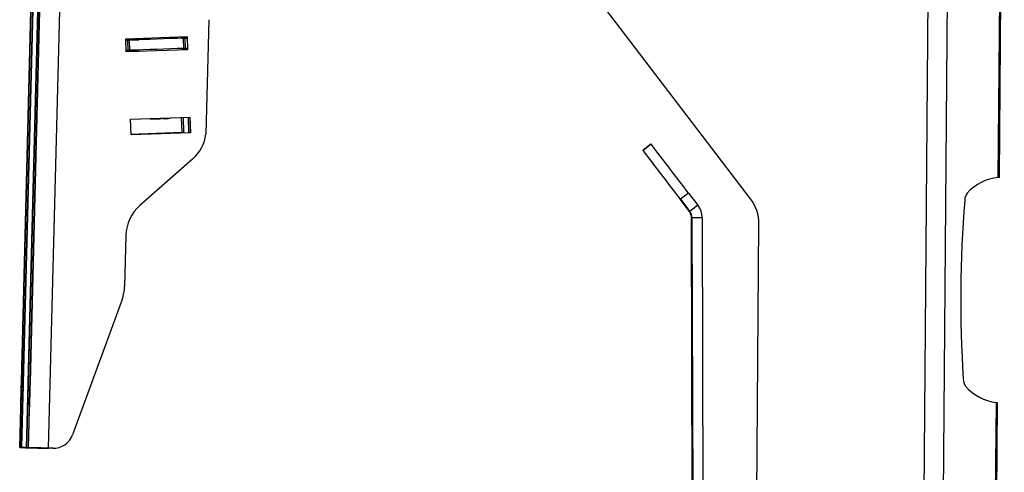
# Model space of a CAD drawing. Units: millimetres. Extents: x 5 to 292, y 5 to 205.
# Drawn here: x 148 to 157, y 164 to 168 of the extents above; entities that cross this region are included whole.
import ezdxf

# ---------------------------------------------------------------- set-up
doc = ezdxf.new("R2010")
doc.units = ezdxf.units.MM

msp = doc.modelspace()

# ---------------------------------------------------------------- linework, layer by layer
at = {"color": 7, "linetype": 'Continuous', "lineweight": 25}
for p, q in [((148.1448, 181.6266), (147.6943, 164.0324)), ((147.6951, 164.0324), (148.1457, 181.6266)), ((148.1625, 181.6266), (147.712, 164.0324)), ((147.7128, 164.0324), (148.1633, 181.6266)), ((148.2116, 181.6256), (147.761, 164.0314)), ((147.7618, 164.0314), (148.2124, 181.6256)), ((148.2292, 181.6256), (147.7787, 164.0314)), ((147.7795, 164.0314), (148.2301, 181.6256)), ((147.9756, 164.0263), (148.4261, 181.6206)), ((156.1283, 113.4539), (156.6123, 172.8429)), ((156.3161, 113.4538), (156.7991, 172.7223)), ((157.2606, 166.6725), (157.3078, 172.4737)), ((157.2726, 166.6722), (157.3199, 172.4736)), ((147.8338, 169.4706), (147.7109, 164.6722)), ((147.7112, 164.6722), (147.8341, 169.4706)), ((147.8515, 169.4706), (147.7286, 164.6722)), ((147.7289, 164.6722), (147.8518, 169.4706)), ((147.9005, 169.4696), (147.7777, 164.6711)), ((147.778, 164.6711), (147.9009, 169.4696)), ((147.9182, 169.4696), (147.7953, 164.6711)), ((147.7956, 164.6711), (147.9185, 169.4696)), ((154.8383, 166.4647), (152.7047, 169.2592)), ((154.8383, 166.4647), (152.7047, 169.2592)), ((149.5439, 168.2136), (149.5152, 167.0953)), ((148.7923, 168.0191), (148.7303, 168.0169)), ((148.7303, 168.0163), (148.7923, 168.0185)), ((148.7303, 168.0169), (148.7746, 168.0185)), ((148.731, 168.0269), (149.3306, 168.0482)), ((148.7355, 167.899), (148.731, 168.0269)), ((148.7314, 168.0136), (148.7329, 168.0136)), ((148.7338, 168.0136), (148.7314, 168.0136)), ((148.7315, 168.013), (148.7506, 168.0136)), ((148.7515, 168.0136), (148.7315, 168.0129)), ((148.7329, 168.0136), (148.7329, 168.0136)), ((148.7329, 168.0136), (148.7329, 168.0136)), ((148.7339, 168.0136), (148.7338, 168.0136)), ((148.7338, 168.013), (148.7338, 168.0136)), ((148.7506, 168.0136), (148.7505, 168.0136)), ((148.7505, 168.0136), (148.7505, 168.0136)), ((148.7516, 168.0136), (148.7515, 168.0136)), ((148.755, 167.9137), (148.7515, 168.0136)), ((148.7551, 167.9137), (148.7516, 168.0136)), ((148.7714, 167.9143), (148.7678, 168.0142)), ((148.7923, 168.0191), (148.7705, 168.0183)), ((148.7705, 168.0183), (148.7746, 168.0185)), ((148.7746, 168.0185), (148.7743, 168.0285)), ((148.8413, 168.0202), (148.7881, 168.0183)), ((148.7881, 168.0183), (148.7923, 168.0185)), ((148.7923, 168.0185), (148.7919, 168.0291)), ((148.859, 168.0181), (148.8372, 168.0173)), ((148.8372, 168.0173), (148.8414, 168.0175)), ((148.8414, 168.0175), (148.8409, 168.0308)), ((148.9609, 168.0211), (148.8549, 168.0173)), ((148.8549, 168.0173), (148.859, 168.0175)), ((148.859, 168.0175), (148.8585, 168.0314)), ((149.1728, 168.0286), (148.9609, 168.0211)), ((148.963, 168.0212), (148.9625, 168.0351)), ((149.1707, 168.0285), (149.1702, 168.0425)), ((149.2257, 168.0305), (149.1728, 168.0286)), ((149.2786, 168.0324), (149.2257, 168.0305)), ((149.2745, 168.0322), (149.274, 168.0462)), ((149.2745, 168.0322), (149.2786, 168.0324)), ((149.277, 168.0323), (149.2936, 168.0329)), ((149.2922, 168.0335), (149.2923, 168.0335)), ((149.2923, 168.0335), (149.3133, 168.0342)), ((149.3133, 168.0342), (149.2932, 168.0335)), ((149.2932, 168.0335), (149.2932, 168.0335)), ((149.2933, 168.0329), (149.2932, 168.0335)), ((149.2982, 167.933), (149.2947, 168.0329)), ((149.3099, 168.0335), (149.31, 168.0335)), ((149.31, 168.0335), (149.331, 168.0342)), ((149.331, 168.0342), (149.3108, 168.0335)), ((149.3108, 168.0335), (149.3109, 168.0335)), ((149.3145, 167.9336), (149.3109, 168.0335)), ((149.3118, 168.0475), (149.3123, 168.0342)), ((149.3119, 168.0475), (149.3124, 168.0342)), ((149.3129, 168.0476), (149.3134, 168.0336)), ((149.3129, 168.0476), (149.3134, 168.0336)), ((149.3295, 168.0482), (149.33, 168.0342)), ((149.3296, 168.0482), (149.3301, 168.0342)), ((149.3305, 168.0482), (149.3351, 167.9203)), ((149.3306, 168.0482), (149.3351, 167.9203)), ((148.755, 167.9137), (148.735, 167.913)), ((148.8372, 167.906), (148.7354, 167.9024)), ((148.8372, 167.906), (148.7354, 167.9024)), ((148.7882, 167.9049), (148.7354, 167.903)), ((148.7882, 167.9049), (148.7354, 167.903)), ((148.7705, 167.9043), (148.7354, 167.903)), ((148.7705, 167.9043), (148.7354, 167.903)), ((148.7882, 167.9043), (148.7354, 167.9024)), ((148.7882, 167.9043), (148.7354, 167.9024)), ((149.3351, 167.9203), (148.7355, 167.899)), ((149.3351, 167.9203), (148.7355, 167.899)), ((148.8549, 167.9039), (148.7355, 167.8996)), ((148.8549, 167.9039), (148.7355, 167.8996)), ((148.8373, 167.9033), (148.7355, 167.8997)), ((148.8373, 167.9033), (148.7355, 167.8997)), ((148.8549, 167.9033), (148.7355, 167.899)), ((148.8549, 167.9033), (148.7355, 167.899)), ((148.7551, 167.9137), (148.755, 167.9137)), ((148.7702, 167.9142), (148.7705, 167.9043)), ((148.7878, 167.9149), (148.7882, 167.9043)), ((148.8368, 167.9166), (148.8373, 167.9032)), ((148.8544, 167.9172), (148.8549, 167.9032)), ((149.2866, 167.9186), (149.2861, 167.9326)), ((149.3175, 167.9203), (149.2866, 167.9192)), ((149.3174, 167.9203), (149.2866, 167.9192)), ((149.3164, 167.9203), (149.2866, 167.9192)), ((149.3164, 167.9203), (149.2866, 167.9192)), ((149.3341, 167.9203), (149.2866, 167.9186)), ((149.334, 167.9203), (149.2866, 167.9186)), ((149.3346, 167.9343), (149.3145, 167.9336)), ((149.3159, 167.9336), (149.3164, 167.9203)), ((149.316, 167.9336), (149.3164, 167.9203)), ((149.3164, 167.9203), (149.3164, 167.9203)), ((149.3169, 167.9336), (149.3174, 167.9203)), ((149.317, 167.9336), (149.3175, 167.9203)), ((149.3175, 167.9203), (149.3174, 167.9203)), ((149.3335, 167.9342), (149.334, 167.9203)), ((149.3336, 167.9342), (149.3341, 167.9203)), ((149.334, 167.9203), (149.3341, 167.9203)), ((149.3351, 167.9203), (149.3351, 167.9203)), ((148.7789, 167.2401), (149.3585, 167.2607)), ((148.7843, 167.0882), (148.7789, 167.2401)), ((148.9845, 167.2456), (148.9855, 167.2448)), ((148.9855, 167.2448), (148.9856, 167.2455)), ((148.9893, 167.2449), (148.9902, 167.2456)), ((148.9894, 167.2453), (148.9893, 167.2449)), ((149.0032, 167.2448), (149.0033, 167.2478)), ((149.0071, 167.2473), (149.007, 167.2449)), ((149.0513, 167.2446), (149.0522, 167.2437)), ((149.0522, 167.2437), (149.0523, 167.2445)), ((149.0561, 167.2439), (149.0569, 167.2446)), ((149.0561, 167.2443), (149.0561, 167.2439)), ((149.0699, 167.2437), (149.0702, 167.2505)), ((149.074, 167.2506), (149.0737, 167.2439)), ((149.078, 167.2498), (149.0857, 167.251)), ((149.1013, 167.2455), (149.1013, 167.2457)), ((149.119, 167.2455), (149.1189, 167.2457)), ((149.2732, 167.2577), (149.2784, 167.1098)), ((149.2733, 167.2577), (149.2785, 167.1098)), ((149.2742, 167.2577), (149.2795, 167.1098)), ((149.2743, 167.2577), (149.2795, 167.1098)), ((149.2908, 167.2583), (149.2961, 167.1098)), ((149.2909, 167.2583), (149.2962, 167.1098)), ((149.2919, 167.2583), (149.2972, 167.1098)), ((149.2919, 167.2583), (149.2971, 167.1098)), ((149.3398, 167.26), (149.3452, 167.1088)), ((149.3399, 167.26), (149.3452, 167.1088)), ((149.3408, 167.2601), (149.3462, 167.1088)), ((149.3409, 167.2601), (149.3463, 167.1088)), ((149.3574, 167.2607), (149.3628, 167.1088)), ((149.3575, 167.2607), (149.3629, 167.1088)), ((149.3585, 167.2607), (149.3639, 167.1088)), ((149.3585, 167.2607), (149.3639, 167.1088)), ((149.2795, 167.1098), (148.7842, 167.0922)), ((149.2795, 167.1098), (148.7842, 167.0922)), ((149.2785, 167.1098), (148.7842, 167.0923)), ((149.2784, 167.1098), (148.7842, 167.0923)), ((149.2972, 167.1098), (148.7842, 167.0916)), ((149.2971, 167.1098), (148.7842, 167.0916)), ((149.2962, 167.1098), (148.7842, 167.0916)), ((149.2961, 167.1098), (148.7842, 167.0916)), ((149.3463, 167.1088), (148.7843, 167.0888)), ((149.3462, 167.1088), (148.7843, 167.0888)), ((149.3452, 167.1088), (148.7843, 167.0889)), ((149.3452, 167.1088), (148.7843, 167.0889)), ((149.3639, 167.1088), (148.7843, 167.0882)), ((149.3639, 167.1088), (148.7843, 167.0882)), ((149.3629, 167.1088), (148.7843, 167.0883)), ((149.3628, 167.1088), (148.7843, 167.0883)), ((149.2784, 167.1098), (149.2785, 167.1098)), ((149.2795, 167.1098), (149.2795, 167.1098)), ((149.2961, 167.1098), (149.2962, 167.1098)), ((149.2972, 167.1098), (149.2971, 167.1098)), ((149.3452, 167.1088), (149.3452, 167.1088)), ((149.3463, 167.1088), (149.3462, 167.1088)), ((149.3628, 167.1088), (149.3629, 167.1088)), ((149.3639, 167.1088), (149.3639, 167.1088)), ((153.8657, 166.9963), (153.7862, 166.9356)), ((153.7862, 166.9356), (153.7892, 166.9356)), ((153.8687, 166.9963), (153.7892, 166.9356)), ((153.8657, 166.9963), (153.8687, 166.9963)), ((149.3851, 166.8503), (148.8695, 166.3987)), ((157.2726, 166.6725), (157.2606, 166.6725)), ((154.241, 166.3395), (154.1499, 166.4587)), ((154.2332, 166.5194), (154.1537, 166.4587)), ((154.1537, 166.4587), (154.2447, 166.3395)), ((154.2332, 166.5194), (154.3242, 166.4002)), ((154.8383, 166.4647), (154.8383, 166.4647)), ((154.2447, 166.3395), (154.241, 166.3395)), ((154.3242, 166.4002), (154.2447, 166.3395)), ((154.3213, 145.1568), (154.2623, 166.2767)), ((154.2661, 166.2767), (154.2623, 166.2767)), ((154.3661, 166.277), (154.2661, 166.2767)), ((154.2661, 166.2767), (154.325, 145.1568)), ((154.3661, 166.277), (154.425, 145.157)), ((154.8503, 157.4497), (154.9204, 166.2187)), ((154.8503, 157.4497), (154.9203, 166.2187)), ((154.9203, 166.2187), (154.9204, 166.2187)), ((148.7331, 166.108), (148.7203, 165.6078)), ((148.696, 165.4803), (148.2104, 164.1563)), ((157.2117, 160.6742), (157.2427, 164.4736)), ((157.2237, 160.6738), (157.2547, 164.4738)), ((157.2427, 164.4736), (157.2546, 164.4735)), ((147.6943, 164.0324), (147.6951, 164.0324)), ((147.7943, 164.0298), (147.6943, 164.0324)), ((147.7951, 164.0298), (147.6951, 164.0324)), ((147.8119, 164.0298), (147.712, 164.0324)), ((147.712, 164.0324), (147.7128, 164.0324)), ((147.8127, 164.0298), (147.7128, 164.0324)), ((147.861, 164.0288), (147.761, 164.0314)), ((147.761, 164.0314), (147.7618, 164.0314)), ((147.8618, 164.0288), (147.7618, 164.0314)), ((147.8786, 164.0288), (147.7787, 164.0314)), ((147.7787, 164.0314), (147.7795, 164.0314)), ((147.8795, 164.0288), (147.7795, 164.0314)), ((147.7943, 164.0298), (147.7951, 164.0298)), ((147.8119, 164.0298), (147.8127, 164.0298)), ((147.861, 164.0288), (147.8618, 164.0288)), ((147.8786, 164.0288), (147.8795, 164.0288)), ((147.8902, 164.0274), (147.8901, 164.0274)), ((147.932, 164.0263), (147.8901, 164.0274)), ((147.9321, 164.0263), (147.8902, 164.0274)), ((147.8911, 164.0274), (147.8912, 164.0274)), ((147.933, 164.0263), (147.8911, 164.0274)), ((147.9331, 164.0263), (147.8912, 164.0274)), ((147.9078, 164.0274), (147.9078, 164.0274)), ((147.9497, 164.0263), (147.9078, 164.0274)), ((147.9497, 164.0263), (147.9078, 164.0274)), ((147.9088, 164.0274), (147.9088, 164.0274)), ((147.9508, 164.0263), (147.9088, 164.0274)), ((147.9507, 164.0263), (147.9088, 164.0274)), ((147.932, 164.0263), (147.9321, 164.0263)), ((147.9371, 164.0262), (147.932, 164.0263)), ((147.9372, 164.0262), (147.9321, 164.0263)), ((147.9331, 164.0263), (147.933, 164.0263)), ((147.9381, 164.0262), (147.933, 164.0263)), ((147.9461, 164.0264), (147.9331, 164.0263)), ((147.9371, 164.0262), (147.9372, 164.0262)), ((147.9381, 164.0262), (147.9382, 164.0262)), ((147.9548, 164.0262), (147.9497, 164.0263)), ((147.9497, 164.0263), (147.9497, 164.0263)), ((147.9548, 164.0262), (147.9497, 164.0263)), ((147.9508, 164.0263), (147.9507, 164.0263)), ((147.9558, 164.0262), (147.9507, 164.0263)), ((147.9604, 164.0263), (147.9508, 164.0263)), ((147.9548, 164.0262), (147.9548, 164.0262)), ((147.9558, 164.0262), (147.9559, 164.0262)), ((147.9569, 164.0263), (147.9568, 164.0263)), ((147.9987, 164.0253), (147.9568, 164.0263)), ((147.9988, 164.0253), (147.9569, 164.0263)), ((147.9578, 164.0263), (147.9579, 164.0263)), ((147.9997, 164.0253), (147.9578, 164.0263)), ((147.9998, 164.0253), (147.9579, 164.0263)), ((147.9746, 164.0263), (147.9745, 164.0263)), ((148.0164, 164.0253), (147.9745, 164.0263)), ((148.0165, 164.0253), (147.9746, 164.0263)), ((147.9755, 164.0263), (147.9756, 164.0263)), ((148.0174, 164.0253), (147.9755, 164.0263)), ((148.0175, 164.0253), (147.9756, 164.0263)), ((147.9987, 164.0253), (147.9988, 164.0253)), ((148.0038, 164.0252), (147.9987, 164.0253)), ((148.0039, 164.0252), (147.9988, 164.0253)), ((147.9998, 164.0253), (147.9997, 164.0253)), ((148.0049, 164.0252), (147.9997, 164.0253)), ((148.0128, 164.0254), (147.9998, 164.0253)), ((148.0038, 164.0252), (148.0039, 164.0252)), ((148.0049, 164.0252), (148.0049, 164.0252)), ((148.0164, 164.0253), (148.0165, 164.0253)), ((148.0215, 164.0252), (148.0164, 164.0253)), ((148.0216, 164.0252), (148.0165, 164.0253)), ((148.0175, 164.0253), (148.0174, 164.0253)), ((148.0225, 164.0252), (148.0174, 164.0253)), ((148.0215, 164.0252), (148.0216, 164.0252)), ((148.0225, 164.0252), (148.0226, 164.0252))]:
    msp.add_line(p, q, dxfattribs=at)
at = {"color": 8, "linetype": 'Continuous', "lineweight": 25}
for p, q in [((148.7339, 168.013), (148.7339, 168.0136)), ((148.7502, 168.0136), (148.7502, 168.0142)), ((149.277, 168.0323), (149.277, 168.0329)), ((147.7109, 164.6722), (147.7112, 164.6722)), ((147.7286, 164.6722), (147.7289, 164.6722)), ((147.7777, 164.6711), (147.778, 164.6711)), ((147.7953, 164.6711), (147.7956, 164.6711)), ((147.8902, 164.0274), (147.8902, 164.0274)), ((147.8912, 164.0274), (147.8912, 164.0278)), ((147.9078, 164.0274), (147.9078, 164.0274)), ((147.9088, 164.0274), (147.9089, 164.0276)), ((147.9569, 164.0263), (147.9569, 164.0264)), ((147.9579, 164.0263), (147.9579, 164.0268)), ((147.9746, 164.0263), (147.9746, 164.0264))]:
    msp.add_line(p, q, dxfattribs=at)
at = {"color": 7, "linetype": 'Continuous', "lineweight": 25, "flags": 128}
for points in [[(148.8413, 168.0202), (148.8323, 168.0199), (148.7665, 168.0176), (148.7303, 168.0163)], [(148.7329, 168.0136), (148.7332, 168.0136), (148.734, 168.0137), (148.7355, 168.0137), (148.7375, 168.0138), (148.7399, 168.0139), (148.7427, 168.014), (148.7458, 168.0141), (148.7491, 168.0142)], [(148.7502, 168.0142), (148.7469, 168.0141), (148.7437, 168.014), (148.7409, 168.0139), (148.7385, 168.0138), (148.7365, 168.0137), (148.7351, 168.0137), (148.7342, 168.0136), (148.7339, 168.0136)], [(148.7491, 168.0142), (148.8144, 168.0165), (148.8414, 168.0175)], [(148.859, 168.0181), (148.8155, 168.0165), (148.7502, 168.0142)], [(148.7505, 168.0136), (148.7508, 168.0136), (148.7517, 168.0137), (148.7532, 168.0137), (148.7551, 168.0138), (148.7575, 168.0139), (148.7603, 168.014), (148.7635, 168.0141), (148.7668, 168.0142)], [(148.7678, 168.0142), (148.7645, 168.0141), (148.7614, 168.014), (148.7586, 168.0139), (148.7562, 168.0138), (148.7542, 168.0137), (148.7528, 168.0137), (148.7519, 168.0136), (148.7516, 168.0136)], [(148.7668, 168.0142), (148.8321, 168.0165), (148.859, 168.0175)], [(149.2947, 168.0329), (149.2293, 168.0306), (149.1636, 168.0283), (149.0975, 168.0259), (149.0313, 168.0236), (148.9651, 168.0212), (148.899, 168.0189), (148.8332, 168.0165), (148.7678, 168.0142)], [(149.2759, 168.0329), (149.2793, 168.033), (149.2824, 168.0331), (149.2852, 168.0332), (149.2876, 168.0333), (149.2896, 168.0334), (149.291, 168.0335), (149.2919, 168.0335), (149.2922, 168.0335)], [(149.2932, 168.0335), (149.293, 168.0335), (149.2921, 168.0335), (149.2906, 168.0334), (149.2887, 168.0333), (149.2862, 168.0332), (149.2834, 168.0331), (149.2803, 168.033), (149.277, 168.0329)], [(149.2936, 168.0329), (149.2969, 168.033), (149.3, 168.0331), (149.3028, 168.0332), (149.3053, 168.0333), (149.3072, 168.0334), (149.3087, 168.0335), (149.3096, 168.0335), (149.3099, 168.0335)], [(149.3109, 168.0335), (149.3106, 168.0335), (149.3097, 168.0335), (149.3083, 168.0334), (149.3063, 168.0333), (149.3039, 168.0332), (149.3011, 168.0331), (149.298, 168.033), (149.2947, 168.0329)], [(148.7714, 167.9143), (148.7681, 167.9142), (148.765, 167.914), (148.7621, 167.9139), (148.7597, 167.9139), (148.7578, 167.9138), (148.7563, 167.9137), (148.7554, 167.9137), (148.7551, 167.9137)], [(149.2982, 167.933), (149.2329, 167.9307), (149.1671, 167.9283), (149.101, 167.926), (149.0348, 167.9236), (148.9686, 167.9213), (148.9025, 167.9189), (148.8367, 167.9166), (148.7714, 167.9143)], [(149.3145, 167.9336), (149.3142, 167.9335), (149.3133, 167.9335), (149.3118, 167.9335), (149.3099, 167.9334), (149.3075, 167.9333), (149.3046, 167.9332), (149.3015, 167.9331), (149.2982, 167.933)], [(149.007, 167.2449), (149.0081, 167.2459), (149.0091, 167.247)], [(149.1187, 167.2479), (149.11, 167.2467), (149.0975, 167.2453)], [(149.1013, 167.2455), (149.1138, 167.2468), (149.1187, 167.2475)], [(147.7109, 164.6722), (147.7093, 164.6101), (147.7079, 164.5522), (147.7066, 164.5025), (147.7057, 164.4644), (147.7051, 164.4404), (147.7049, 164.4322), (147.7052, 164.4404), (147.7058, 164.4644), (147.7069, 164.5025), (147.7082, 164.5522), (147.7096, 164.6101), (147.7112, 164.6722)], [(147.7286, 164.6722), (147.727, 164.6101), (147.7255, 164.5522), (147.7243, 164.5025), (147.7233, 164.4644), (147.7228, 164.4404), (147.7226, 164.4322), (147.7229, 164.4404), (147.7235, 164.4644), (147.7245, 164.5025), (147.7258, 164.5522), (147.7273, 164.6101), (147.7289, 164.6722)], [(147.7777, 164.6711), (147.7761, 164.609), (147.7746, 164.5512), (147.7734, 164.5015), (147.7724, 164.4634), (147.7718, 164.4394), (147.7717, 164.4312), (147.7719, 164.4394), (147.7726, 164.4634), (147.7736, 164.5015), (147.7749, 164.5512), (147.7764, 164.609), (147.778, 164.6711)], [(147.7953, 164.6711), (147.7937, 164.609), (147.7923, 164.5512), (147.791, 164.5015), (147.7901, 164.4634), (147.7895, 164.4394), (147.7893, 164.4312), (147.7896, 164.4394), (147.7902, 164.4634), (147.7912, 164.5015), (147.7925, 164.5512), (147.794, 164.609), (147.7956, 164.6711)], [(147.6943, 164.0324), (147.698, 164.0323), (147.7092, 164.032), (147.7272, 164.0315), (147.7516, 164.0309), (147.7813, 164.0301), (147.8151, 164.0293), (147.8519, 164.0283), (147.8901, 164.0274)], [(147.8912, 164.0274), (147.853, 164.0283), (147.8162, 164.0293), (147.7823, 164.0301), (147.7526, 164.0309), (147.7282, 164.0315), (147.7101, 164.032), (147.6989, 164.0323), (147.6951, 164.0324)], [(147.712, 164.0324), (147.7157, 164.0323), (147.7268, 164.032), (147.7449, 164.0315), (147.7692, 164.0309), (147.7989, 164.0301), (147.8328, 164.0293), (147.8695, 164.0283), (147.9078, 164.0274)], [(147.9088, 164.0274), (147.8706, 164.0283), (147.8339, 164.0293), (147.8, 164.0301), (147.7703, 164.0309), (147.7459, 164.0315), (147.7277, 164.032), (147.7166, 164.0323), (147.7128, 164.0324)], [(147.761, 164.0314), (147.7648, 164.0313), (147.7759, 164.031), (147.794, 164.0305), (147.8183, 164.0299), (147.848, 164.0291), (147.8818, 164.0283), (147.9186, 164.0273), (147.9568, 164.0263)], [(147.9579, 164.0263), (147.9197, 164.0273), (147.8829, 164.0283), (147.849, 164.0291), (147.8193, 164.0299), (147.7949, 164.0305), (147.7768, 164.031), (147.7656, 164.0313), (147.7618, 164.0314)], [(147.7787, 164.0314), (147.7824, 164.0313), (147.7935, 164.031), (147.8116, 164.0305), (147.836, 164.0299), (147.8657, 164.0291), (147.8995, 164.0283), (147.9363, 164.0273), (147.9745, 164.0263)], [(147.9756, 164.0263), (147.9373, 164.0273), (147.9006, 164.0283), (147.8667, 164.0291), (147.837, 164.0299), (147.8126, 164.0305), (147.7945, 164.031), (147.7833, 164.0313), (147.7795, 164.0314)], [(147.7943, 164.0298), (147.7961, 164.0298), (147.8015, 164.0296), (147.8104, 164.0294), (147.8223, 164.0291), (147.8369, 164.0287), (147.8534, 164.0283), (147.8714, 164.0278), (147.8902, 164.0274)], [(147.8911, 164.0274), (147.8724, 164.0278), (147.8544, 164.0283), (147.8378, 164.0287), (147.8232, 164.0291), (147.8113, 164.0294), (147.8024, 164.0296), (147.7969, 164.0298), (147.7951, 164.0298)], [(147.8119, 164.0298), (147.8137, 164.0298), (147.8192, 164.0296), (147.8281, 164.0294), (147.84, 164.0291), (147.8545, 164.0287), (147.8711, 164.0283), (147.8891, 164.0278), (147.9078, 164.0274)], [(147.9088, 164.0274), (147.8901, 164.0278), (147.872, 164.0283), (147.8555, 164.0287), (147.8409, 164.0291), (147.829, 164.0294), (147.8201, 164.0296), (147.8146, 164.0298), (147.8127, 164.0298)], [(147.861, 164.0288), (147.8628, 164.0287), (147.8683, 164.0286), (147.8771, 164.0284), (147.889, 164.0281), (147.9036, 164.0277), (147.9202, 164.0273), (147.9382, 164.0268), (147.9569, 164.0263)], [(147.9578, 164.0263), (147.9391, 164.0268), (147.9211, 164.0273), (147.9045, 164.0277), (147.89, 164.0281), (147.878, 164.0284), (147.8691, 164.0286), (147.8637, 164.0287), (147.8618, 164.0288)], [(147.8786, 164.0288), (147.8805, 164.0287), (147.8859, 164.0286), (147.8948, 164.0284), (147.9067, 164.0281), (147.9212, 164.0277), (147.9378, 164.0273), (147.9558, 164.0268), (147.9746, 164.0263)], [(147.9755, 164.0263), (147.9568, 164.0268), (147.9388, 164.0273), (147.9222, 164.0277), (147.9076, 164.0281), (147.8957, 164.0284), (147.8868, 164.0286), (147.8813, 164.0287), (147.8795, 164.0288)]]:
    msp.add_lwpolyline(points, dxfattribs=at)
at = {"color": 7, "linetype": 'Continuous', "lineweight": 25}
for centre, radius, start, end in [((148.994, 167.6422), 0.3975, 264.57105, 268.77558), ((149.0117, 167.6421), 0.3975, 263.90482, 268.77567), ((149.009, 167.2524), 0.00956, 206.99091, 232.6), ((149.0607, 167.6409), 0.3973, 261.45131, 268.77681), ((149.0784, 167.6409), 0.3973, 260.96975, 268.77693), ((149.0798, 167.2548), 0.0148, 197.74082, 228.31428), ((149.0607, 167.258), 0.0192, 312.57008, 337.87545), ((149.1089, 167.2598), 0.0184, 207.60464, 231.81229), ((149.1271, 167.2604), 0.0192, 206.18654, 231.51121), ((149.0783, 167.6428), 0.3992, 275.29041, 283.07253), ((149.0823, 167.641), 0.3973, 275.28896, 283.09556), ((149.1188, 167.1488), 0.4, 311.74118, 352.32065), ((378.0949, 337.6187), 281.8636, 217.268577, 217.390493), ((-70.6329, -4.9663), 282.6934, 37.3296, 37.451256), ((-70.5534, -4.9056), 282.6934, 37.3296, 37.451256), ((157.3073, 166.2007), 0.4742, 95.65655, 137.7902), ((154.5204, 166.2219), 0.4, 359.54226, 37.36116), ((154.5203, 166.2219), 0.4, 359.54226, 37.36116), ((168.8416, 165.4786), 11.9477, 175.35636, 183.70977), ((157.0616, 166.446), 0.1285, 145.22772, 180.04055), ((149.133, 166.0978), 0.4, 131.21072, 178.53307), ((154.1583, 166.2764), 0.104, 0.16, 37.35999), ((154.1621, 166.2764), 0.104, 0.16, 37.35999), ((154.1621, 166.2764), 0.204, 0.16, 37.35999), ((148.3204, 165.618), 0.4, 339.85796, 358.53307), ((157.0474, 164.7034), 0.1285, 179.02574, 213.83796), ((157.2971, 164.9446), 0.4742, 221.27505, 263.40772), ((148.0226, 164.2252), 0.2, 268.53307, 339.85796)]:
    msp.add_arc(centre, radius, start, end, dxfattribs=at)

doc.saveas('drawing.dxf')
